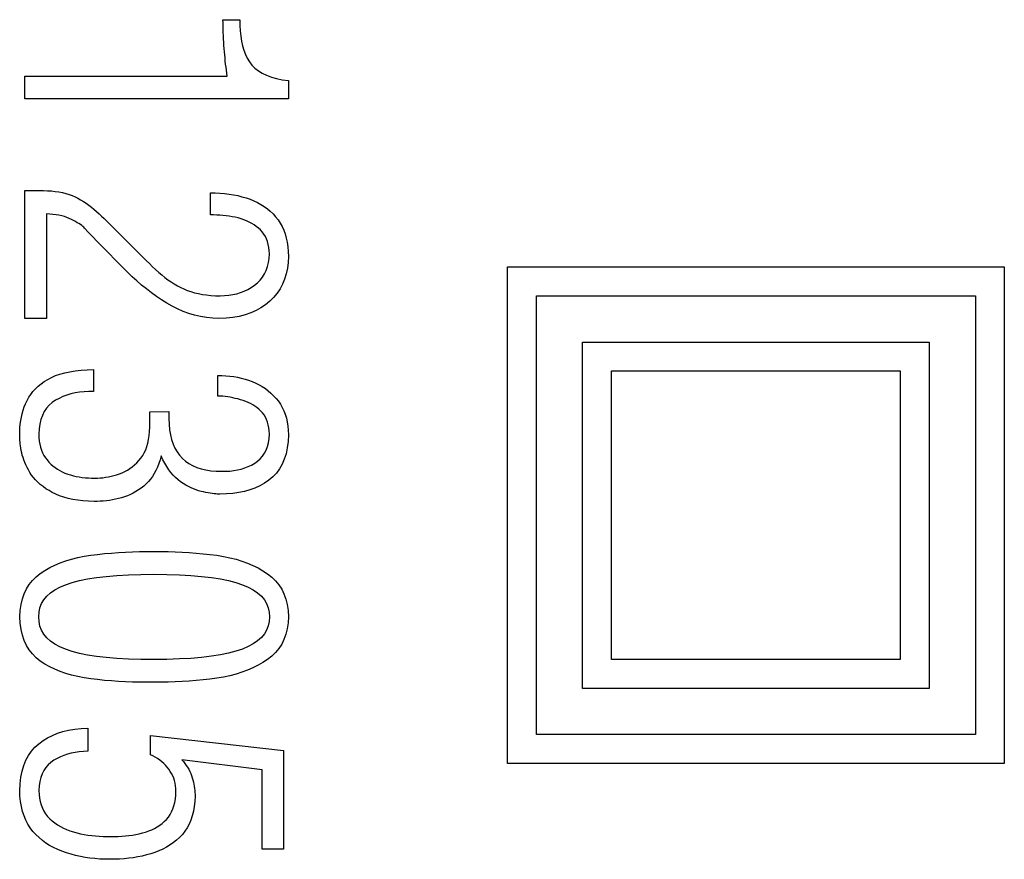
# Model space of a CAD drawing. Units: millimetres. Extents: x 0 to 594, y 5 to 425.
# Drawn here: x 203 to 212, y 317 to 324 of the extents above; entities that cross this region are included whole.
import ezdxf

# ---------------------------------------------------------------- set-up
doc = ezdxf.new("R2010")
doc.units = ezdxf.units.MM

msp = doc.modelspace()

# ---------------------------------------------------------------- linework, layer by layer
at = {"color": 7, "linetype": 'Continuous', "lineweight": 25}
for p, q in [((204.9028, 324.1061), (205.0493, 324.1061)), ((204.903, 324.0781), (204.9028, 324.1061)), ((204.9034, 324.0501), (204.903, 324.0781)), ((204.9041, 324.0222), (204.9034, 324.0501)), ((205.0493, 324.1061), (205.0491, 324.0561)), ((205.0491, 324.0561), (205.0513, 324.0085)), ((204.905, 323.9944), (204.9041, 324.0222)), ((204.9062, 323.9666), (204.905, 323.9944)), ((204.9076, 323.9388), (204.9062, 323.9666)), ((205.0513, 324.0085), (205.0558, 323.9633)), ((204.9093, 323.9111), (204.9076, 323.9388)), ((204.9113, 323.8835), (204.9093, 323.9111)), ((204.9135, 323.8559), (204.9113, 323.8835)), ((205.0558, 323.9633), (205.0627, 323.9204)), ((205.0627, 323.9204), (205.0718, 323.8799)), ((205.0718, 323.8799), (205.0833, 323.8417)), ((204.9155, 323.8288), (204.9135, 323.8559)), ((204.9177, 323.8018), (204.9155, 323.8288)), ((204.9202, 323.775), (204.9177, 323.8018)), ((205.0833, 323.8417), (205.0972, 323.8059)), ((205.0972, 323.8059), (205.1133, 323.7725)), ((204.9229, 323.7482), (204.9202, 323.775)), ((204.9259, 323.7216), (204.9229, 323.7482)), ((204.9291, 323.6951), (204.9259, 323.7216)), ((205.1133, 323.7725), (205.1318, 323.7414)), ((205.1318, 323.7414), (205.1535, 323.7125)), ((205.1535, 323.7125), (205.1791, 323.6864)), ((204.9325, 323.6687), (204.9291, 323.6951)), ((204.9362, 323.6424), (204.9325, 323.6687)), ((204.9401, 323.6163), (204.9362, 323.6424)), ((205.1791, 323.6864), (205.2088, 323.6629)), ((205.2088, 323.6629), (205.2423, 323.6422)), ((205.2423, 323.6422), (205.2799, 323.6242)), ((205.2799, 323.6242), (205.3214, 323.6088)), ((203.1885, 323.6163), (204.9401, 323.6163)), ((203.1885, 323.4193), (203.1885, 323.6163)), ((205.3214, 323.6088), (205.3669, 323.5962)), ((205.3669, 323.5962), (205.4164, 323.5862)), ((205.4164, 323.5862), (205.4699, 323.579)), ((205.4699, 323.579), (205.4699, 323.4193)), ((205.4699, 323.4193), (203.1885, 323.4193)), ((203.1885, 322.6257), (203.3482, 322.6257)), ((203.1885, 321.5182), (203.1885, 322.6257)), ((203.3482, 322.6257), (203.3836, 322.6248)), ((203.3836, 322.6248), (203.4178, 322.6226)), ((203.4178, 322.6226), (203.4507, 322.6192)), ((203.4507, 322.6192), (203.4824, 322.6146)), ((203.4824, 322.6146), (203.5129, 322.6086)), ((203.5129, 322.6086), (203.5421, 322.6015)), ((203.5421, 322.6015), (203.5701, 322.593)), ((204.7937, 322.607), (204.8356, 322.6063)), ((204.7937, 322.4154), (204.7937, 322.607)), ((204.8356, 322.6063), (204.8765, 322.6043)), ((204.8765, 322.6043), (204.9165, 322.6008)), ((204.9165, 322.6008), (204.9556, 322.596)), ((203.5701, 322.593), (203.5969, 322.5834)), ((203.5969, 322.5834), (203.6224, 322.5724)), ((203.6224, 322.5724), (203.6466, 322.5601)), ((203.6466, 322.5601), (203.6706, 322.5467)), ((203.6706, 322.5467), (203.6942, 322.5324)), ((203.6942, 322.5324), (203.7176, 322.5171)), ((203.7176, 322.5171), (203.7406, 322.5009)), ((204.9556, 322.596), (204.9938, 322.5898)), ((204.9938, 322.5898), (205.031, 322.5822)), ((205.031, 322.5822), (205.0673, 322.5732)), ((205.0673, 322.5732), (205.1027, 322.5629)), ((205.1027, 322.5629), (205.1371, 322.5511)), ((205.1371, 322.5511), (205.1701, 322.5376)), ((205.1701, 322.5376), (205.2015, 322.5226)), ((205.2015, 322.5226), (205.2315, 322.5059)), ((203.7406, 322.5009), (203.7634, 322.4836)), ((203.7634, 322.4836), (203.7859, 322.4654)), ((203.7859, 322.4654), (203.8081, 322.4462)), ((203.8081, 322.4462), (203.83, 322.426)), ((205.2315, 322.5059), (205.2599, 322.4877)), ((205.2599, 322.4877), (205.2868, 322.4679)), ((205.2868, 322.4679), (205.3122, 322.4465)), ((205.3122, 322.4465), (205.3361, 322.4235)), ((203.3748, 322.4233), (203.3748, 321.5182)), ((203.4036, 322.4221), (203.3748, 322.4233)), ((203.4312, 322.4198), (203.4036, 322.4221)), ((203.4576, 322.4165), (203.4312, 322.4198)), ((203.4827, 322.4122), (203.4576, 322.4165)), ((203.5067, 322.4069), (203.4827, 322.4122)), ((203.5294, 322.4006), (203.5067, 322.4069)), ((203.551, 322.3932), (203.5294, 322.4006)), ((203.5713, 322.3848), (203.551, 322.3932)), ((203.5905, 322.3754), (203.5713, 322.3848)), ((203.6089, 322.3661), (203.5905, 322.3754)), ((203.6258, 322.357), (203.6089, 322.3661)), ((203.6414, 322.3481), (203.6258, 322.357)), ((203.6555, 322.3396), (203.6414, 322.3481)), ((203.83, 322.426), (203.8519, 322.4049)), ((203.8519, 322.4049), (203.8744, 322.383)), ((203.8744, 322.383), (203.8975, 322.3605)), ((203.8975, 322.3605), (203.9211, 322.3372)), ((204.8211, 322.4152), (204.7937, 322.4154)), ((204.8484, 322.4143), (204.8211, 322.4152)), ((204.8754, 322.4127), (204.8484, 322.4143)), ((204.9022, 322.4104), (204.8754, 322.4127)), ((204.9289, 322.4075), (204.9022, 322.4104)), ((204.9553, 322.4038), (204.9289, 322.4075)), ((204.9815, 322.3995), (204.9553, 322.4038)), ((205.0075, 322.3945), (204.9815, 322.3995)), ((205.0333, 322.3887), (205.0075, 322.3945)), ((205.0588, 322.3817), (205.0333, 322.3887)), ((205.0834, 322.3736), (205.0588, 322.3817)), ((205.1069, 322.3643), (205.0834, 322.3736)), ((205.1295, 322.3539), (205.1069, 322.3643)), ((205.1511, 322.3424), (205.1295, 322.3539)), ((205.3361, 322.4235), (205.3585, 322.3989)), ((205.3585, 322.3989), (205.3793, 322.3728)), ((205.3793, 322.3728), (205.3979, 322.3448)), ((205.3979, 322.3448), (205.4144, 322.3151)), ((203.6683, 322.3313), (203.6555, 322.3396)), ((203.6796, 322.3233), (203.6683, 322.3313)), ((203.6894, 322.3156), (203.6796, 322.3233)), ((203.6979, 322.3081), (203.6894, 322.3156)), ((203.7049, 322.3009), (203.6979, 322.3081)), ((203.7399, 322.264), (203.7049, 322.3009)), ((203.7753, 322.2269), (203.7399, 322.264)), ((203.9211, 322.3372), (203.9454, 322.3133)), ((203.9454, 322.3133), (203.9702, 322.2886)), ((203.9702, 322.2886), (203.9957, 322.2632)), ((203.9957, 322.2632), (204.0217, 322.2372)), ((205.1717, 322.3297), (205.1511, 322.3424)), ((205.1913, 322.3159), (205.1717, 322.3297)), ((205.21, 322.301), (205.1913, 322.3159)), ((205.2276, 322.2849), (205.21, 322.301)), ((205.2433, 322.268), (205.2276, 322.2849)), ((205.2572, 322.2495), (205.2433, 322.268)), ((205.4144, 322.3151), (205.4287, 322.2835)), ((205.4287, 322.2835), (205.4409, 322.2501)), ((203.8113, 322.1894), (203.7753, 322.2269)), ((203.8477, 322.1516), (203.8113, 322.1894)), ((204.0217, 322.2372), (204.0483, 322.2104)), ((204.0483, 322.2104), (204.0825, 322.176)), ((204.0825, 322.176), (204.1157, 322.1428)), ((205.2694, 322.2295), (205.2572, 322.2495)), ((205.2797, 322.2079), (205.2694, 322.2295)), ((205.2883, 322.1848), (205.2797, 322.2079)), ((205.2951, 322.1602), (205.2883, 322.1848)), ((205.4409, 322.2501), (205.4509, 322.2149)), ((205.4509, 322.2149), (205.4588, 322.1779)), ((205.4588, 322.1779), (205.4646, 322.1391)), ((203.8847, 322.1134), (203.8477, 322.1516)), ((203.9222, 322.0749), (203.8847, 322.1134)), ((204.1157, 322.1428), (204.1479, 322.1106)), ((204.1479, 322.1106), (204.1791, 322.0796)), ((205.3001, 322.1341), (205.2951, 322.1602)), ((205.3034, 322.1065), (205.3001, 322.1341)), ((205.3048, 322.0773), (205.3034, 322.1065)), ((205.4646, 322.1391), (205.4683, 322.0984)), ((205.4683, 322.0984), (205.4699, 322.056)), ((203.9602, 322.0361), (203.9222, 322.0749)), ((203.9987, 321.997), (203.9602, 322.0361)), ((204.1791, 322.0796), (204.2093, 322.0498)), ((204.2093, 322.0498), (204.2384, 322.021)), ((204.2384, 322.021), (204.2666, 321.9934)), ((205.2963, 322.002), (205.302, 322.0386)), ((205.302, 322.0386), (205.3048, 322.0773)), ((205.4673, 322.0033), (205.4609, 321.953)), ((205.4699, 322.056), (205.4673, 322.0033)), ((204.0377, 321.9575), (203.9987, 321.997)), ((204.0768, 321.9181), (204.0377, 321.9575)), ((204.1166, 321.8801), (204.0768, 321.9181)), ((204.2666, 321.9934), (204.2937, 321.9669)), ((204.2937, 321.9669), (204.3199, 321.9415)), ((204.3199, 321.9415), (204.3461, 321.9179)), ((204.3461, 321.9179), (204.3727, 321.8954)), ((205.2616, 321.9051), (205.2761, 321.9353)), ((205.2761, 321.9353), (205.2877, 321.9676)), ((205.2877, 321.9676), (205.2963, 322.002)), ((205.4609, 321.953), (205.4506, 321.9051)), ((207.3658, 317.6647), (207.3658, 321.9647)), ((207.3658, 321.9647), (211.6661, 321.9647)), ((211.6661, 321.9647), (211.6661, 317.6647)), ((204.1572, 321.8434), (204.1166, 321.8801)), ((204.1985, 321.808), (204.1572, 321.8434)), ((204.3727, 321.8954), (204.3994, 321.8743)), ((204.3994, 321.8743), (204.4264, 321.8544)), ((204.4264, 321.8544), (204.4536, 321.8358)), ((204.4536, 321.8358), (204.4811, 321.8184)), ((205.2006, 321.8274), (205.2238, 321.8512)), ((205.2238, 321.8512), (205.2442, 321.8771)), ((205.2442, 321.8771), (205.2616, 321.9051)), ((205.4364, 321.8595), (205.4183, 321.8163)), ((205.4506, 321.9051), (205.4364, 321.8595)), ((204.2405, 321.774), (204.1985, 321.808)), ((204.2832, 321.7413), (204.2405, 321.774)), ((204.4811, 321.8184), (204.5087, 321.8023)), ((204.5087, 321.8023), (204.5366, 321.7874)), ((204.5366, 321.7874), (204.5648, 321.7738)), ((204.5648, 321.7738), (204.5938, 321.7616)), ((204.5938, 321.7616), (204.6243, 321.7508)), ((204.6243, 321.7508), (204.6563, 321.7414)), ((205.0541, 321.7433), (205.0859, 321.7555)), ((205.0859, 321.7555), (205.1165, 321.7701)), ((205.1165, 321.7701), (205.146, 321.7868)), ((205.146, 321.7868), (205.1744, 321.8057)), ((205.1744, 321.8057), (205.2006, 321.8274)), ((205.3964, 321.7755), (205.3706, 321.7371)), ((205.4183, 321.8163), (205.3964, 321.7755)), ((204.3266, 321.71), (204.2832, 321.7413)), ((204.3708, 321.68), (204.3266, 321.71)), ((204.4157, 321.6514), (204.3708, 321.68)), ((204.6563, 321.7414), (204.6897, 321.7335)), ((204.6897, 321.7335), (204.7246, 321.727)), ((204.7246, 321.727), (204.761, 321.7219)), ((204.761, 321.7219), (204.7988, 321.7182)), ((204.7988, 321.7182), (204.8381, 321.716)), ((204.8381, 321.716), (204.8789, 321.7152)), ((204.8789, 321.7152), (204.9161, 321.7164)), ((204.9161, 321.7164), (204.9523, 321.7198)), ((204.9523, 321.7198), (204.9874, 321.7254)), ((204.9874, 321.7254), (205.0213, 321.7332)), ((205.0213, 321.7332), (205.0541, 321.7433)), ((205.3075, 321.6673), (205.271, 321.6368)), ((205.341, 321.701), (205.3075, 321.6673)), ((205.3706, 321.7371), (205.341, 321.701)), ((207.6159, 321.7147), (211.4161, 321.7147)), ((207.6159, 317.9147), (207.6159, 321.7147)), ((211.4161, 321.7147), (211.4161, 317.9147)), ((204.462, 321.6246), (204.4157, 321.6514)), ((204.5093, 321.6008), (204.462, 321.6246)), ((204.5576, 321.58), (204.5093, 321.6008)), ((204.6069, 321.5622), (204.5576, 321.58)), ((205.1887, 321.5862), (205.143, 321.5662)), ((205.2314, 321.6098), (205.1887, 321.5862)), ((205.271, 321.6368), (205.2314, 321.6098)), ((203.3748, 321.5182), (203.1885, 321.5182)), ((204.6572, 321.5474), (204.6069, 321.5622)), ((204.7084, 321.5356), (204.6572, 321.5474)), ((204.7607, 321.5268), (204.7084, 321.5356)), ((204.814, 321.521), (204.7607, 321.5268)), ((204.8682, 321.5182), (204.814, 321.521)), ((204.9293, 321.5208), (204.8682, 321.5182)), ((204.9873, 321.5269), (204.9293, 321.5208)), ((205.0423, 321.5365), (204.9873, 321.5269)), ((205.0942, 321.5496), (205.0423, 321.5365)), ((205.143, 321.5662), (205.0942, 321.5496)), ((208.0159, 321.3147), (211.016, 321.3147)), ((208.0159, 318.3147), (208.0159, 321.3147)), ((211.016, 321.3147), (211.016, 318.3147)), ((203.624, 321.0652), (203.6738, 321.0708)), ((203.6738, 321.0708), (203.7265, 321.0744)), ((203.7265, 321.0744), (203.7821, 321.076)), ((203.7821, 321.076), (203.7821, 320.887)), ((203.3557, 320.9723), (203.3855, 320.9908)), ((203.3855, 320.9908), (203.418, 321.0081)), ((203.418, 321.0081), (203.4535, 321.0234)), ((203.4535, 321.0234), (203.4918, 321.0368)), ((203.4918, 321.0368), (203.533, 321.0482)), ((203.533, 321.0482), (203.5771, 321.0577)), ((203.5771, 321.0577), (203.624, 321.0652)), ((204.8576, 321.0254), (204.8929, 321.0248)), ((204.8576, 320.8471), (204.8576, 321.0254)), ((204.8929, 321.0248), (204.9277, 321.0229)), ((204.9277, 321.0229), (204.9619, 321.0196)), ((204.9619, 321.0196), (204.9956, 321.015)), ((204.9956, 321.015), (205.0287, 321.0091)), ((205.0287, 321.0091), (205.0613, 321.0018)), ((205.0613, 321.0018), (205.0933, 320.9933)), ((205.0933, 320.9933), (205.1248, 320.9834)), ((205.1248, 320.9834), (205.1557, 320.9722)), ((208.2659, 321.0647), (210.766, 321.0647)), ((208.2659, 318.5647), (208.2659, 321.0647)), ((210.766, 321.0647), (210.766, 318.5647)), ((203.2578, 320.8861), (203.2791, 320.9094)), ((203.2791, 320.9094), (203.3025, 320.9316)), ((203.3025, 320.9316), (203.328, 320.9525)), ((203.328, 320.9525), (203.3557, 320.9723)), ((205.1557, 320.9722), (205.1861, 320.959)), ((205.1861, 320.959), (205.2152, 320.9444)), ((205.2152, 320.9444), (205.2429, 320.9284)), ((205.2429, 320.9284), (205.2694, 320.9109)), ((205.2694, 320.9109), (205.2945, 320.892)), ((203.2066, 320.8087), (203.2216, 320.8357)), ((203.2216, 320.8357), (203.2386, 320.8615)), ((203.2386, 320.8615), (203.2578, 320.8861)), ((203.452, 320.8098), (203.4231, 320.7901)), ((203.4835, 320.8268), (203.452, 320.8098)), ((203.5163, 320.8417), (203.4835, 320.8268)), ((203.5504, 320.8545), (203.5163, 320.8417)), ((203.5858, 320.8651), (203.5504, 320.8545)), ((203.6224, 320.8737), (203.5858, 320.8651)), ((203.6604, 320.8802), (203.6224, 320.8737)), ((203.6997, 320.8846), (203.6604, 320.8802)), ((203.7403, 320.8868), (203.6997, 320.8846)), ((203.7821, 320.887), (203.7403, 320.8868)), ((204.8788, 320.8461), (204.8576, 320.8471)), ((204.9002, 320.8444), (204.8788, 320.8461)), ((204.9218, 320.8421), (204.9002, 320.8444)), ((204.9435, 320.8392), (204.9218, 320.8421)), ((204.9654, 320.8356), (204.9435, 320.8392)), ((204.9874, 320.8315), (204.9654, 320.8356)), ((205.0096, 320.8267), (204.9874, 320.8315)), ((205.032, 320.8212), (205.0096, 320.8267)), ((205.0546, 320.8151), (205.032, 320.8212)), ((205.0772, 320.8085), (205.0546, 320.8151)), ((205.2945, 320.892), (205.3183, 320.8716)), ((205.3183, 320.8716), (205.3409, 320.8498)), ((205.3409, 320.8498), (205.3621, 320.8265)), ((205.3621, 320.8265), (205.382, 320.8018)), ((203.173, 320.7232), (203.1827, 320.7521)), ((203.1827, 320.7521), (203.1938, 320.7805)), ((203.1938, 320.7805), (203.2066, 320.8087)), ((203.375, 320.7411), (203.3558, 320.7118)), ((203.3974, 320.7672), (203.375, 320.7411)), ((203.4231, 320.7901), (203.3974, 320.7672)), ((205.0991, 320.8008), (205.0772, 320.8085)), ((205.1202, 320.7921), (205.0991, 320.8008)), ((205.1405, 320.7822), (205.1202, 320.7921)), ((205.16, 320.7713), (205.1405, 320.7822)), ((205.1787, 320.7592), (205.16, 320.7713)), ((205.1967, 320.7461), (205.1787, 320.7592)), ((205.2139, 320.7319), (205.1967, 320.7461)), ((205.2303, 320.7166), (205.2139, 320.7319)), ((205.382, 320.8018), (205.3999, 320.7759)), ((205.3999, 320.7759), (205.4158, 320.7483)), ((205.4158, 320.7483), (205.4296, 320.7192)), ((203.1521, 320.6339), (203.1577, 320.6641)), ((203.1577, 320.6641), (203.1647, 320.6939)), ((203.1647, 320.6939), (203.173, 320.7232)), ((203.3271, 320.6435), (203.3176, 320.6045)), ((203.3398, 320.6792), (203.3271, 320.6435)), ((203.3558, 320.7118), (203.3398, 320.6792)), ((204.2693, 320.7113), (204.4343, 320.714)), ((204.2693, 320.5782), (204.2693, 320.7113)), ((204.4343, 320.714), (204.4343, 320.6527)), ((204.4343, 320.6527), (204.4358, 320.6025)), ((205.2453, 320.7005), (205.2303, 320.7166)), ((205.2587, 320.6828), (205.2453, 320.7005)), ((205.2703, 320.6637), (205.2587, 320.6828)), ((205.2803, 320.643), (205.2703, 320.6637)), ((205.2886, 320.6208), (205.2803, 320.643)), ((205.4296, 320.7192), (205.4414, 320.6885)), ((205.4414, 320.6885), (205.4512, 320.6563)), ((205.4512, 320.6563), (205.4589, 320.6225)), ((203.1434, 320.5409), (203.1449, 320.5723)), ((203.1449, 320.5723), (203.1478, 320.6033)), ((203.1478, 320.6033), (203.1521, 320.6339)), ((203.3113, 320.5624), (203.3083, 320.517)), ((203.3176, 320.6045), (203.3113, 320.5624)), ((204.2677, 320.5408), (204.2693, 320.5782)), ((204.4358, 320.6025), (204.4402, 320.5552)), ((204.4402, 320.5552), (204.4474, 320.5108)), ((205.2952, 320.5971), (205.2886, 320.6208)), ((205.3001, 320.5719), (205.2952, 320.5971)), ((205.3033, 320.5452), (205.3001, 320.5719)), ((205.4589, 320.6225), (205.4646, 320.5871)), ((205.4646, 320.5871), (205.4682, 320.5502)), ((203.143, 320.4993), (203.1432, 320.509)), ((203.1431, 320.4884), (203.143, 320.4993)), ((203.1438, 320.4762), (203.1431, 320.4884)), ((203.1432, 320.509), (203.1434, 320.5409)), ((203.1448, 320.4627), (203.1438, 320.4762)), ((203.3083, 320.517), (203.3096, 320.4864)), ((203.3096, 320.4864), (203.3125, 320.4573)), ((204.2525, 320.44), (204.2594, 320.4717)), ((204.2594, 320.4717), (204.2644, 320.5053)), ((204.2644, 320.5053), (204.2677, 320.5408)), ((204.4474, 320.5108), (204.4575, 320.4694)), ((204.4575, 320.4694), (204.4706, 320.431)), ((205.2964, 320.4427), (205.302, 320.4785)), ((205.302, 320.4785), (205.3048, 320.517)), ((205.3048, 320.517), (205.3033, 320.5452)), ((205.4699, 320.5117), (205.4667, 320.4532)), ((205.4682, 320.5502), (205.4699, 320.5117)), ((203.1463, 320.4479), (203.1448, 320.4627)), ((203.1482, 320.4318), (203.1463, 320.4479)), ((203.1505, 320.4144), (203.1482, 320.4318)), ((203.1533, 320.3958), (203.1505, 320.4144)), ((203.1565, 320.3759), (203.1533, 320.3958)), ((203.3125, 320.4573), (203.3172, 320.4296)), ((203.3172, 320.4296), (203.3235, 320.4034)), ((203.3235, 320.4034), (203.3314, 320.3785)), ((204.2336, 320.3821), (204.244, 320.4101)), ((204.244, 320.4101), (204.2525, 320.44)), ((204.4706, 320.431), (204.4865, 320.3955)), ((204.4865, 320.3955), (204.5052, 320.3629)), ((205.2765, 320.3787), (205.2879, 320.4094)), ((205.2879, 320.4094), (205.2964, 320.4427)), ((205.4595, 320.3984), (205.4485, 320.3473)), ((205.4667, 320.4532), (205.4595, 320.3984)), ((203.1605, 320.3556), (203.1565, 320.3759)), ((203.1656, 320.3351), (203.1605, 320.3556)), ((203.1717, 320.3144), (203.1656, 320.3351)), ((203.1789, 320.2933), (203.1717, 320.3144)), ((203.3314, 320.3785), (203.3411, 320.3551)), ((203.3411, 320.3551), (203.3524, 320.3331)), ((203.3524, 320.3331), (203.3655, 320.3125)), ((203.3655, 320.3125), (203.3802, 320.2934)), ((204.1748, 320.2886), (204.1921, 320.3093)), ((204.1921, 320.3093), (204.2077, 320.3317)), ((204.2077, 320.3317), (204.2215, 320.356)), ((204.2215, 320.356), (204.2336, 320.3821)), ((204.3678, 320.328), (204.3585, 320.294)), ((204.3831, 320.2953), (204.3678, 320.328)), ((204.5052, 320.3629), (204.5269, 320.3333)), ((204.5269, 320.3333), (204.5514, 320.3067)), ((204.5514, 320.3067), (204.5783, 320.2831)), ((205.2026, 320.2818), (205.2254, 320.3022)), ((205.2254, 320.3022), (205.2453, 320.3251)), ((205.2453, 320.3251), (205.2623, 320.3506)), ((205.2623, 320.3506), (205.2765, 320.3787)), ((205.4335, 320.2998), (205.4146, 320.256)), ((205.4485, 320.3473), (205.4335, 320.2998)), ((203.1872, 320.272), (203.1789, 320.2933)), ((203.1965, 320.2505), (203.1872, 320.272)), ((203.207, 320.2287), (203.1965, 320.2505)), ((203.2185, 320.2066), (203.207, 320.2287)), ((203.3802, 320.2934), (203.3959, 320.2752)), ((203.3959, 320.2752), (203.4126, 320.2581)), ((203.4126, 320.2581), (203.4304, 320.2422)), ((203.4304, 320.2422), (203.4492, 320.2274)), ((203.4492, 320.2274), (203.469, 320.2138)), ((203.469, 320.2138), (203.4898, 320.2014)), ((204.0755, 320.206), (204.0971, 320.2197)), ((204.0971, 320.2197), (204.1178, 320.2348)), ((204.1178, 320.2348), (204.1377, 320.2513)), ((204.1377, 320.2513), (204.1566, 320.2692)), ((204.1566, 320.2692), (204.1748, 320.2886)), ((204.336, 320.2313), (204.3228, 320.2026)), ((204.3479, 320.2617), (204.336, 320.2313)), ((204.3585, 320.294), (204.3479, 320.2617)), ((204.3992, 320.2645), (204.3831, 320.2953)), ((204.4162, 320.2358), (204.3992, 320.2645)), ((204.434, 320.209), (204.4162, 320.2358)), ((204.5783, 320.2831), (204.6078, 320.2623)), ((204.6078, 320.2623), (204.6402, 320.2443)), ((204.6402, 320.2443), (204.6753, 320.229)), ((204.6753, 320.229), (204.7131, 320.2166)), ((204.7131, 320.2166), (204.7538, 320.207)), ((205.0286, 320.2071), (205.0602, 320.2148)), ((205.0602, 320.2148), (205.0909, 320.2244)), ((205.0909, 320.2244), (205.1206, 320.2358)), ((205.1206, 320.2358), (205.1493, 320.249)), ((205.1493, 320.249), (205.177, 320.2641)), ((205.177, 320.2641), (205.2026, 320.2818)), ((205.3917, 320.2159), (205.3649, 320.1795)), ((205.4146, 320.256), (205.3917, 320.2159)), ((203.2311, 320.1842), (203.2185, 320.2066)), ((203.2456, 320.1619), (203.2311, 320.1842)), ((203.262, 320.1404), (203.2456, 320.1619)), ((203.28, 320.1197), (203.262, 320.1404)), ((203.4898, 320.2014), (203.5117, 320.1901)), ((203.5117, 320.1901), (203.5346, 320.1799)), ((203.5346, 320.1799), (203.5585, 320.1709)), ((203.5585, 320.1709), (203.583, 320.1634)), ((203.583, 320.1634), (203.6079, 320.1568)), ((203.6079, 320.1568), (203.6332, 320.1512)), ((203.6332, 320.1512), (203.6588, 320.1464)), ((203.6588, 320.1464), (203.6849, 320.1426)), ((203.6849, 320.1426), (203.7113, 320.1396)), ((203.7113, 320.1396), (203.7381, 320.1376)), ((203.7381, 320.1376), (203.7652, 320.1365)), ((203.7652, 320.1365), (203.7928, 320.1363)), ((203.7928, 320.1363), (203.8161, 320.1364)), ((203.8161, 320.1364), (203.8395, 320.1375)), ((203.8395, 320.1375), (203.863, 320.1396)), ((203.863, 320.1396), (203.8866, 320.1428)), ((203.8866, 320.1428), (203.9103, 320.1469)), ((203.9103, 320.1469), (203.934, 320.1521)), ((203.934, 320.1521), (203.9578, 320.1582)), ((203.9578, 320.1582), (203.9817, 320.1654)), ((203.9817, 320.1654), (204.0057, 320.1736)), ((204.0057, 320.1736), (204.0299, 320.183)), ((204.0299, 320.183), (204.0531, 320.1938)), ((204.0531, 320.1938), (204.0755, 320.206)), ((204.2925, 320.1505), (204.2754, 320.1271)), ((204.3083, 320.1756), (204.2925, 320.1505)), ((204.3228, 320.2026), (204.3083, 320.1756)), ((204.4526, 320.1841), (204.434, 320.209)), ((204.4721, 320.1612), (204.4526, 320.1841)), ((204.4924, 320.1403), (204.4721, 320.1612)), ((204.5135, 320.1214), (204.4924, 320.1403)), ((204.7538, 320.207), (204.7971, 320.2002)), ((204.7971, 320.2002), (204.8433, 320.1961)), ((204.8433, 320.1961), (204.8922, 320.1949)), ((204.8922, 320.1949), (204.9278, 320.1952)), ((204.9278, 320.1952), (204.9623, 320.1973)), ((204.9623, 320.1973), (204.9959, 320.2013)), ((204.9959, 320.2013), (205.0286, 320.2071)), ((205.3342, 320.1468), (205.2995, 320.1177)), ((205.3649, 320.1795), (205.3342, 320.1468)), ((203.2999, 320.0997), (203.28, 320.1197)), ((203.3215, 320.0805), (203.2999, 320.0997)), ((203.3448, 320.062), (203.3215, 320.0805)), ((203.3699, 320.0443), (203.3448, 320.062)), ((203.3968, 320.0274), (203.3699, 320.0443)), ((204.1945, 320.0499), (204.1722, 320.034)), ((204.2163, 320.0672), (204.1945, 320.0499)), ((204.2373, 320.0857), (204.2163, 320.0672)), ((204.257, 320.1055), (204.2373, 320.0857)), ((204.2754, 320.1271), (204.257, 320.1055)), ((204.5355, 320.1044), (204.5135, 320.1214)), ((204.5584, 320.0895), (204.5355, 320.1044)), ((204.5811, 320.076), (204.5584, 320.0895)), ((204.6036, 320.0637), (204.5811, 320.076)), ((204.6259, 320.0527), (204.6036, 320.0637)), ((204.6481, 320.0429), (204.6259, 320.0527)), ((204.6701, 320.0344), (204.6481, 320.0429)), ((205.1797, 320.0503), (205.135, 320.0339)), ((205.222, 320.0697), (205.1797, 320.0503)), ((205.2619, 320.0922), (205.222, 320.0697)), ((205.2995, 320.1177), (205.2619, 320.0922)), ((203.4254, 320.0112), (203.3968, 320.0274)), ((203.4559, 319.9957), (203.4254, 320.0112)), ((203.4889, 319.982), (203.4559, 319.9957)), ((203.5243, 319.9699), (203.4889, 319.982)), ((203.5621, 319.9596), (203.5243, 319.9699)), ((203.6023, 319.951), (203.5621, 319.9596)), ((203.9981, 319.959), (203.9719, 319.9529)), ((204.0244, 319.9659), (203.9981, 319.959)), ((204.0506, 319.974), (204.0244, 319.9659)), ((204.0762, 319.9834), (204.0506, 319.974)), ((204.1012, 319.994), (204.0762, 319.9834)), ((204.1255, 320.006), (204.1012, 319.994)), ((204.1492, 320.0193), (204.1255, 320.006)), ((204.1722, 320.034), (204.1492, 320.0193)), ((204.692, 320.0272), (204.6701, 320.0344)), ((204.7136, 320.0212), (204.692, 320.0272)), ((204.7351, 320.0165), (204.7136, 320.0212)), ((204.7555, 320.0121), (204.7351, 320.0165)), ((204.7746, 320.0083), (204.7555, 320.0121)), ((204.7927, 320.0051), (204.7746, 320.0083)), ((204.8095, 320.0025), (204.7927, 320.0051)), ((204.8252, 320.0004), (204.8095, 320.0025)), ((204.8397, 319.9989), (204.8252, 320.0004)), ((204.853, 319.998), (204.8397, 319.9989)), ((204.8652, 319.9976), (204.853, 319.998)), ((204.8762, 319.9979), (204.8652, 319.9976)), ((204.9327, 319.999), (204.8762, 319.9979)), ((204.9868, 320.0032), (204.9327, 319.999)), ((205.0386, 320.0104), (204.9868, 320.0032)), ((205.088, 320.0206), (205.0386, 320.0104)), ((205.135, 320.0339), (205.088, 320.0206)), ((203.645, 319.9442), (203.6023, 319.951)), ((203.69, 319.9391), (203.645, 319.9442)), ((203.7375, 319.9357), (203.69, 319.9391)), ((203.7874, 319.934), (203.7375, 319.9357)), ((203.8139, 319.9342), (203.7874, 319.934)), ((203.8403, 319.9352), (203.8139, 319.9342)), ((203.8666, 319.937), (203.8403, 319.9352)), ((203.893, 319.9397), (203.8666, 319.937)), ((203.9193, 319.9433), (203.893, 319.9397)), ((203.9456, 319.9477), (203.9193, 319.9433)), ((203.9719, 319.9529), (203.9456, 319.9477)), ((203.5928, 319.4347), (203.6457, 319.4479)), ((203.6457, 319.4479), (203.7008, 319.4589)), ((203.7008, 319.4589), (203.7582, 319.4678)), ((203.7582, 319.4678), (203.8173, 319.4752)), ((203.8173, 319.4752), (203.8768, 319.4817)), ((203.8768, 319.4817), (203.9367, 319.4872)), ((203.9367, 319.4872), (203.997, 319.4918)), ((203.997, 319.4918), (204.0576, 319.4953)), ((204.0576, 319.4953), (204.1186, 319.4979)), ((204.1186, 319.4979), (204.18, 319.4995)), ((204.18, 319.4995), (204.2418, 319.5001)), ((204.2418, 319.5001), (204.3039, 319.4997)), ((204.3039, 319.4997), (204.3658, 319.5)), ((204.3658, 319.5), (204.4275, 319.4994)), ((204.4275, 319.4994), (204.4887, 319.4977)), ((204.4887, 319.4977), (204.5497, 319.4951)), ((204.5497, 319.4951), (204.6103, 319.4916)), ((204.6103, 319.4916), (204.6706, 319.4871)), ((204.6706, 319.4871), (204.7306, 319.4816)), ((204.7306, 319.4816), (204.7903, 319.4752)), ((204.7903, 319.4752), (204.8496, 319.4678)), ((204.8496, 319.4678), (204.9073, 319.4584)), ((204.9073, 319.4584), (204.9628, 319.4468)), ((204.9628, 319.4468), (205.0161, 319.4333)), ((203.4032, 319.3606), (203.4473, 319.3824)), ((203.4473, 319.3824), (203.4936, 319.402)), ((203.4936, 319.402), (203.5421, 319.4194)), ((203.5421, 319.4194), (203.5928, 319.4347)), ((205.0161, 319.4333), (205.0672, 319.4176)), ((205.0672, 319.4176), (205.116, 319.3998)), ((205.116, 319.3998), (205.1625, 319.38)), ((205.1625, 319.38), (205.2069, 319.3581)), ((203.2534, 319.2501), (203.2854, 319.2821)), ((203.2854, 319.2821), (203.3216, 319.3107)), ((203.3216, 319.3107), (203.3613, 319.3368)), ((203.3613, 319.3368), (203.4032, 319.3606)), ((203.8079, 319.2752), (203.8928, 319.2853)), ((203.8928, 319.2853), (203.9848, 319.2931)), ((203.9848, 319.2931), (204.084, 319.2986)), ((204.084, 319.2986), (204.1904, 319.3018)), ((204.1904, 319.3018), (204.3039, 319.3027)), ((204.3039, 319.3027), (204.4181, 319.3018)), ((204.4181, 319.3018), (204.5251, 319.2986)), ((204.5251, 319.2986), (204.6248, 319.2931)), ((204.6248, 319.2931), (204.7173, 319.2853)), ((204.7173, 319.2853), (204.8024, 319.2752)), ((205.2069, 319.3581), (205.249, 319.3341)), ((205.249, 319.3341), (205.2888, 319.3081)), ((205.2888, 319.3081), (205.3255, 319.2794)), ((205.3255, 319.2794), (205.358, 319.2475)), ((203.2015, 319.1765), (203.2254, 319.215)), ((203.2254, 319.215), (203.2534, 319.2501)), ((203.4469, 319.1678), (203.4904, 319.1913)), ((203.4904, 319.1913), (203.5399, 319.2122)), ((203.5399, 319.2122), (203.5961, 319.2314)), ((203.5961, 319.2314), (203.6596, 319.2483)), ((203.6596, 319.2483), (203.7301, 319.2629)), ((203.7301, 319.2629), (203.8079, 319.2752)), ((204.8024, 319.2752), (204.8804, 319.2629)), ((204.8804, 319.2629), (204.951, 319.2483)), ((204.951, 319.2483), (205.0144, 319.2314)), ((205.0144, 319.2314), (205.0705, 319.2122)), ((205.0705, 319.2122), (205.1206, 319.1913)), ((205.1206, 319.1913), (205.1646, 319.1678)), ((205.358, 319.2475), (205.3864, 319.2125)), ((205.3864, 319.2125), (205.4107, 319.1742)), ((203.1659, 319.0899), (203.1817, 319.1348)), ((203.1817, 319.1348), (203.2015, 319.1765)), ((203.3519, 319.0829), (203.3776, 319.1137)), ((203.3776, 319.1137), (203.4093, 319.142)), ((203.4093, 319.142), (203.4469, 319.1678)), ((205.1646, 319.1678), (205.2027, 319.142)), ((205.2027, 319.142), (205.2347, 319.1137)), ((205.2347, 319.1137), (205.2608, 319.0829)), ((205.4107, 319.1742), (205.4308, 319.1328)), ((205.4308, 319.1328), (205.4468, 319.0882)), ((203.1467, 318.9901), (203.1543, 319.0416)), ((203.1543, 319.0416), (203.1659, 319.0899)), ((203.3182, 319.014), (203.3321, 319.0497)), ((203.3321, 319.0497), (203.3519, 319.0829)), ((205.2608, 319.0829), (205.2808, 319.0497)), ((205.2808, 319.0497), (205.2948, 319.014)), ((205.4468, 319.0882), (205.4586, 319.0405)), ((205.4586, 319.0405), (205.4663, 318.9895)), ((203.1432, 318.9354), (203.1467, 318.9901)), ((203.1467, 318.8788), (203.1432, 318.9354)), ((203.3083, 318.9354), (203.3103, 318.9759)), ((203.3103, 318.8938), (203.3083, 318.9354)), ((203.3103, 318.9759), (203.3182, 319.014)), ((205.2948, 319.014), (205.3028, 318.9759)), ((205.3028, 318.9759), (205.3048, 318.9354)), ((205.3048, 318.9354), (205.3028, 318.8943)), ((205.4663, 318.9895), (205.4699, 318.9354)), ((205.4699, 318.9354), (205.4663, 318.8816)), ((203.1543, 318.8258), (203.1467, 318.8788)), ((203.3182, 318.8548), (203.3103, 318.8938)), ((203.3321, 318.8183), (203.3182, 318.8548)), ((205.2948, 318.8557), (205.2808, 318.8196)), ((205.3028, 318.8943), (205.2948, 318.8557)), ((205.4663, 318.8816), (205.4586, 318.8311)), ((203.1659, 318.7762), (203.1543, 318.8258)), ((203.1817, 318.7301), (203.1659, 318.7762)), ((203.3519, 318.7844), (203.3321, 318.8183)), ((203.3776, 318.7531), (203.3519, 318.7844)), ((205.2608, 318.786), (205.2347, 318.755)), ((205.2808, 318.8196), (205.2608, 318.786)), ((205.4468, 318.7836), (205.4308, 318.7394)), ((205.4586, 318.8311), (205.4468, 318.7836)), ((203.2015, 318.6875), (203.1817, 318.7301)), ((203.2254, 318.6484), (203.2015, 318.6875)), ((203.4093, 318.7243), (203.3776, 318.7531)), ((203.4469, 318.698), (203.4093, 318.7243)), ((203.4904, 318.6743), (203.4469, 318.698)), ((205.1646, 318.7004), (205.1206, 318.6769)), ((205.2027, 318.7264), (205.1646, 318.7004)), ((205.2347, 318.755), (205.2027, 318.7264)), ((205.4107, 318.6983), (205.3864, 318.6603)), ((205.4308, 318.7394), (205.4107, 318.6983)), ((203.2534, 318.6128), (203.2254, 318.6484)), ((203.2854, 318.5807), (203.2534, 318.6128)), ((203.5399, 318.6532), (203.4904, 318.6743)), ((203.5961, 318.6345), (203.5399, 318.6532)), ((203.6596, 318.6181), (203.5961, 318.6345)), ((203.7301, 318.6039), (203.6596, 318.6181)), ((203.8079, 318.5919), (203.7301, 318.6039)), ((204.8804, 318.6052), (204.8024, 318.5929)), ((204.951, 318.6198), (204.8804, 318.6052)), ((205.0144, 318.6367), (204.951, 318.6198)), ((205.0705, 318.6559), (205.0144, 318.6367)), ((205.1206, 318.6769), (205.0705, 318.6559)), ((205.3255, 318.5938), (205.2888, 318.5654)), ((205.358, 318.6255), (205.3255, 318.5938)), ((205.3864, 318.6603), (205.358, 318.6255)), ((203.3216, 318.552), (203.2854, 318.5807)), ((203.3613, 318.5261), (203.3216, 318.552)), ((203.4032, 318.5023), (203.3613, 318.5261)), ((203.8928, 318.5821), (203.8079, 318.5919)), ((203.9848, 318.5746), (203.8928, 318.5821)), ((204.084, 318.5693), (203.9848, 318.5746)), ((204.1904, 318.5662), (204.084, 318.5693)), ((204.3039, 318.5654), (204.1904, 318.5662)), ((204.4181, 318.5663), (204.3039, 318.5654)), ((204.5251, 318.5695), (204.4181, 318.5663)), ((204.6248, 318.575), (204.5251, 318.5695)), ((204.7173, 318.5828), (204.6248, 318.575)), ((204.8024, 318.5929), (204.7173, 318.5828)), ((205.2069, 318.5147), (205.1625, 318.4925)), ((205.249, 318.539), (205.2069, 318.5147)), ((205.2888, 318.5654), (205.249, 318.539)), ((210.766, 318.5647), (208.2659, 318.5647)), ((203.4473, 318.4808), (203.4032, 318.5023)), ((203.4936, 318.4614), (203.4473, 318.4808)), ((203.5421, 318.4442), (203.4936, 318.4614)), ((203.5928, 318.4293), (203.5421, 318.4442)), ((203.6457, 318.4165), (203.5928, 318.4293)), ((204.9628, 318.4245), (204.9073, 318.4127)), ((205.0161, 318.4384), (204.9628, 318.4245)), ((205.0672, 318.4544), (205.0161, 318.4384)), ((205.116, 318.4724), (205.0672, 318.4544)), ((205.1625, 318.4925), (205.116, 318.4724)), ((203.7008, 318.406), (203.6457, 318.4165)), ((203.7582, 318.3976), (203.7008, 318.406)), ((203.8173, 318.3907), (203.7582, 318.3976)), ((203.8768, 318.3846), (203.8173, 318.3907)), ((203.9367, 318.3795), (203.8768, 318.3846)), ((203.997, 318.3753), (203.9367, 318.3795)), ((204.0576, 318.3721), (203.997, 318.3753)), ((204.1186, 318.3698), (204.0576, 318.3721)), ((204.18, 318.3684), (204.1186, 318.3698)), ((204.2418, 318.3679), (204.18, 318.3684)), ((204.3039, 318.3684), (204.2418, 318.3679)), ((204.3658, 318.3681), (204.3039, 318.3684)), ((204.4275, 318.3689), (204.3658, 318.3681)), ((204.4887, 318.3707), (204.4275, 318.3689)), ((204.5497, 318.3736), (204.4887, 318.3707)), ((204.6103, 318.3774), (204.5497, 318.3736)), ((204.6706, 318.3823), (204.6103, 318.3774)), ((204.7306, 318.3881), (204.6706, 318.3823)), ((204.7903, 318.3951), (204.7306, 318.3881)), ((204.8496, 318.403), (204.7903, 318.3951)), ((204.9073, 318.4127), (204.8496, 318.403)), ((211.016, 318.3147), (208.0159, 318.3147)), ((203.4259, 317.9078), (203.4703, 317.9259)), ((203.4703, 317.9259), (203.5173, 317.9409)), ((203.5173, 317.9409), (203.5669, 317.953)), ((203.5669, 317.953), (203.6192, 317.9621)), ((203.6192, 317.9621), (203.6741, 317.9683)), ((203.6741, 317.9683), (203.7315, 317.9714)), ((203.7315, 317.9714), (203.7315, 317.7717)), ((211.4161, 317.9147), (207.6159, 317.9147)), ((203.2745, 317.8057), (203.3083, 317.8356)), ((203.3083, 317.8356), (203.3449, 317.8627)), ((203.3449, 317.8627), (203.384, 317.8867)), ((203.384, 317.8867), (203.4259, 317.9078)), ((204.2746, 317.7398), (204.2746, 317.9075)), ((204.2746, 317.9075), (205.4273, 317.777)), ((203.2186, 317.7345), (203.2446, 317.772)), ((203.2446, 317.772), (203.2745, 317.8057)), ((203.5571, 317.7445), (203.5258, 317.7339)), ((203.5896, 317.7534), (203.5571, 317.7445)), ((203.6234, 317.7606), (203.5896, 317.7534)), ((203.6582, 317.766), (203.6234, 317.7606)), ((203.6943, 317.7697), (203.6582, 317.766)), ((203.7315, 317.7717), (203.6943, 317.7697)), ((205.4273, 317.777), (205.4273, 316.9225)), ((203.1781, 317.6478), (203.1964, 317.693)), ((203.1964, 317.693), (203.2186, 317.7345)), ((203.4125, 317.6738), (203.3892, 317.653)), ((203.4387, 317.6919), (203.4125, 317.6738)), ((203.4666, 317.7076), (203.4387, 317.6919)), ((203.4956, 317.7216), (203.4666, 317.7076)), ((203.5258, 317.7339), (203.4956, 317.7216)), ((204.2964, 317.7297), (204.2746, 317.7398)), ((204.3171, 317.7187), (204.2964, 317.7297)), ((204.3369, 317.7067), (204.3171, 317.7187)), ((204.3556, 317.6938), (204.3369, 317.7067)), ((204.3734, 317.6799), (204.3556, 317.6938)), ((204.3901, 317.665), (204.3734, 317.6799)), ((204.4058, 317.6492), (204.3901, 317.665)), ((204.5461, 317.6972), (204.5602, 317.6813)), ((205.2409, 317.6093), (204.5461, 317.6972)), ((204.5602, 317.6813), (204.5733, 317.6651)), ((204.5733, 317.6651), (204.5853, 317.6485)), ((211.6661, 317.6647), (207.3658, 317.6647)), ((203.1529, 317.5457), (203.1636, 317.5987)), ((203.1636, 317.5987), (203.1781, 317.6478)), ((203.3369, 317.5742), (203.3254, 317.5425)), ((203.3514, 317.6032), (203.3369, 317.5742)), ((203.3688, 317.6295), (203.3514, 317.6032)), ((203.3892, 317.653), (203.3688, 317.6295)), ((204.4206, 317.6324), (204.4058, 317.6492)), ((204.4343, 317.6147), (204.4206, 317.6324)), ((204.4469, 317.5962), (204.4343, 317.6147)), ((204.458, 317.5771), (204.4469, 317.5962)), ((204.4677, 317.5574), (204.458, 317.5771)), ((204.5853, 317.6485), (204.5964, 317.6314)), ((204.5964, 317.6314), (204.6064, 317.614)), ((204.6064, 317.614), (204.6155, 317.5961)), ((204.6155, 317.5961), (204.6235, 317.5778)), ((204.6235, 317.5778), (204.6306, 317.5592)), ((205.2409, 316.9225), (205.2409, 317.6093)), ((203.1432, 317.4283), (203.1462, 317.489)), ((203.1462, 317.489), (203.1529, 317.5457)), ((203.3167, 317.508), (203.311, 317.4709)), ((203.3254, 317.5425), (203.3167, 317.508)), ((204.476, 317.5371), (204.4677, 317.5574)), ((204.4828, 317.5161), (204.476, 317.5371)), ((204.4882, 317.4944), (204.4828, 317.5161)), ((204.4921, 317.4721), (204.4882, 317.4944)), ((204.6306, 317.5592), (204.6366, 317.5401)), ((204.6366, 317.5401), (204.6419, 317.5216)), ((204.6419, 317.5216), (204.6464, 317.5032)), ((204.6464, 317.5032), (204.6504, 317.485)), ((203.1454, 317.3803), (203.1432, 317.4283)), ((203.311, 317.4709), (203.3083, 317.431)), ((203.3083, 317.431), (203.3101, 317.397)), ((204.4945, 317.4492), (204.4921, 317.4721)), ((204.4941, 317.3911), (204.4955, 317.4257)), ((204.4955, 317.4257), (204.4945, 317.4492)), ((204.6504, 317.485), (204.6537, 317.4671)), ((204.6537, 317.4671), (204.6564, 317.4493)), ((204.6564, 317.4493), (204.6584, 317.4318)), ((204.6584, 317.4318), (204.6598, 317.4145)), ((204.6598, 317.4145), (204.6605, 317.3973)), ((203.1501, 317.3345), (203.1454, 317.3803)), ((203.1576, 317.291), (203.1501, 317.3345)), ((203.3101, 317.397), (203.3141, 317.3646)), ((203.3141, 317.3646), (203.3203, 317.334)), ((203.3203, 317.334), (203.3288, 317.3051)), ((204.4781, 317.2986), (204.4853, 317.3276)), ((204.4853, 317.3276), (204.4907, 317.3585)), ((204.4907, 317.3585), (204.4941, 317.3911)), ((204.6585, 317.3349), (204.6539, 317.2916)), ((204.6606, 317.3804), (204.6585, 317.3349)), ((204.6605, 317.3973), (204.6606, 317.3804)), ((203.1677, 317.2497), (203.1576, 317.291)), ((203.1804, 317.2107), (203.1677, 317.2497)), ((203.3288, 317.3051), (203.3394, 317.2779)), ((203.3394, 317.2779), (203.3523, 317.2524)), ((203.3523, 317.2524), (203.3673, 317.2286)), ((204.4448, 317.2224), (204.4578, 317.246)), ((204.4578, 317.246), (204.4689, 317.2714)), ((204.4689, 317.2714), (204.4781, 317.2986)), ((204.6468, 317.2506), (204.6372, 317.2117)), ((204.6539, 317.2916), (204.6468, 317.2506)), ((203.1957, 317.1739), (203.1804, 317.2107)), ((203.2137, 317.1393), (203.1957, 317.1739)), ((203.3673, 317.2286), (203.3846, 317.2065)), ((203.3846, 317.2065), (203.4041, 317.1861)), ((203.4041, 317.1861), (203.4252, 317.1674)), ((203.4252, 317.1674), (203.4475, 317.1501)), ((203.4475, 317.1501), (203.471, 317.1339)), ((204.3548, 317.1296), (204.3755, 317.1453)), ((204.3755, 317.1453), (204.3948, 317.1623)), ((204.3948, 317.1623), (204.413, 317.1807)), ((204.413, 317.1807), (204.4299, 317.2007)), ((204.4299, 317.2007), (204.4448, 317.2224)), ((204.6251, 317.175), (204.6105, 317.1405)), ((204.6372, 317.2117), (204.6251, 317.175)), ((203.2344, 317.107), (203.2137, 317.1393)), ((203.2577, 317.0769), (203.2344, 317.107)), ((203.2833, 317.0488), (203.2577, 317.0769)), ((203.471, 317.1339), (203.4958, 317.1191)), ((203.4958, 317.1191), (203.5218, 317.1055)), ((203.5218, 317.1055), (203.5491, 317.0931)), ((203.5491, 317.0931), (203.5776, 317.082)), ((203.5776, 317.082), (203.6074, 317.0722)), ((203.6074, 317.0722), (203.6384, 317.0636)), ((203.6384, 317.0636), (203.67, 317.0566)), ((204.177, 317.0566), (204.2054, 317.0636)), ((204.2054, 317.0636), (204.2334, 317.0712)), ((204.2334, 317.0712), (204.2601, 317.0802)), ((204.2601, 317.0802), (204.2856, 317.0905)), ((204.2856, 317.0905), (204.3099, 317.1022)), ((204.3099, 317.1022), (204.333, 317.1152)), ((204.333, 317.1152), (204.3548, 317.1296)), ((204.5736, 317.0782), (204.5514, 317.0503)), ((204.5933, 317.1082), (204.5736, 317.0782)), ((204.6105, 317.1405), (204.5933, 317.1082)), ((203.3106, 317.0226), (203.2833, 317.0488)), ((203.3396, 316.9982), (203.3106, 317.0226)), ((203.3701, 316.9756), (203.3396, 316.9982)), ((203.4024, 316.9549), (203.3701, 316.9756)), ((203.67, 317.0566), (203.7018, 317.0505)), ((203.7018, 317.0505), (203.7339, 317.0452)), ((203.7339, 317.0452), (203.7662, 317.0408)), ((203.7662, 317.0408), (203.7988, 317.0372)), ((203.7988, 317.0372), (203.8315, 317.0346)), ((203.8315, 317.0346), (203.8645, 317.0327)), ((203.8645, 317.0327), (203.8977, 317.0318)), ((203.8977, 317.0318), (203.9312, 317.0317)), ((203.9312, 317.0317), (203.9637, 317.0317)), ((203.9637, 317.0317), (203.9957, 317.0326)), ((203.9957, 317.0326), (204.0272, 317.0344)), ((204.0272, 317.0344), (204.0582, 317.0371)), ((204.0582, 317.0371), (204.0887, 317.0406)), ((204.0887, 317.0406), (204.1186, 317.0451)), ((204.1186, 317.0451), (204.1481, 317.0504)), ((204.1481, 317.0504), (204.177, 317.0566)), ((204.4737, 316.979), (204.4448, 316.9587)), ((204.5012, 317.0011), (204.4737, 316.979)), ((204.5271, 317.0248), (204.5012, 317.0011)), ((204.5514, 317.0503), (204.5271, 317.0248)), ((203.4363, 316.9361), (203.4024, 316.9549)), ((203.4718, 316.9191), (203.4363, 316.9361)), ((203.509, 316.9039), (203.4718, 316.9191)), ((203.5479, 316.8906), (203.509, 316.9039)), ((203.5873, 316.8786), (203.5479, 316.8906)), ((204.3138, 316.8944), (204.2773, 316.8826)), ((204.3488, 316.9079), (204.3138, 316.8944)), ((204.3823, 316.9231), (204.3488, 316.9079)), ((204.4143, 316.94), (204.3823, 316.9231)), ((204.4448, 316.9587), (204.4143, 316.94)), ((205.4273, 316.9225), (205.2409, 316.9225)), ((203.6274, 316.8681), (203.5873, 316.8786)), ((203.6682, 316.859), (203.6274, 316.8681)), ((203.7095, 316.8514), (203.6682, 316.859)), ((203.7515, 316.8451), (203.7095, 316.8514)), ((203.7942, 316.8404), (203.7515, 316.8451)), ((203.8374, 316.837), (203.7942, 316.8404)), ((203.8813, 316.8351), (203.8374, 316.837)), ((203.9259, 316.8347), (203.8813, 316.8351)), ((203.967, 316.835), (203.9259, 316.8347)), ((204.0075, 316.8365), (203.967, 316.835)), ((204.0476, 316.8393), (204.0075, 316.8365)), ((204.0871, 316.8434), (204.0476, 316.8393)), ((204.1262, 316.8487), (204.0871, 316.8434)), ((204.1647, 316.8553), (204.1262, 316.8487)), ((204.2027, 316.8632), (204.1647, 316.8553)), ((204.2403, 316.8722), (204.2027, 316.8632)), ((204.2773, 316.8826), (204.2403, 316.8722))]:
    msp.add_line(p, q, dxfattribs=at)

doc.saveas('drawing.dxf')
